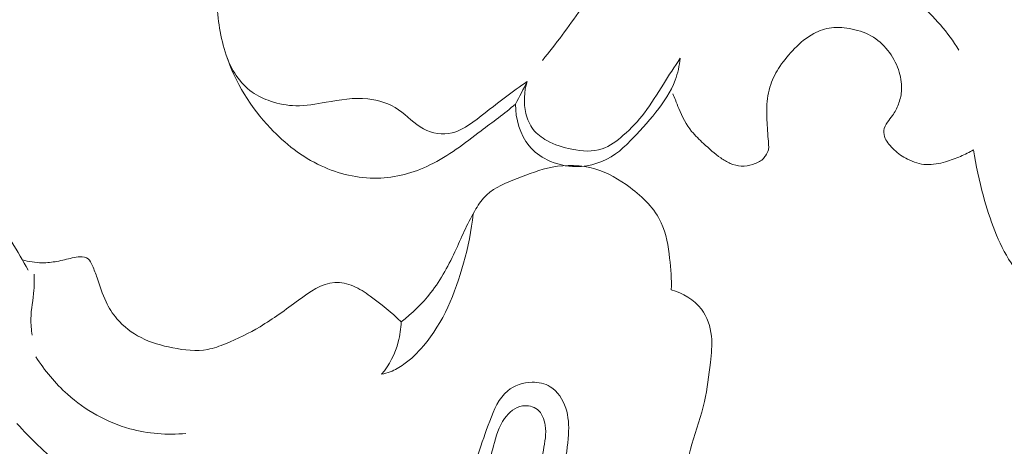
# Model space of a CAD drawing. Units: centimetres. Extents: x 345 to 512, y 282 to 518.
# Drawn here: x 415 to 418, y 436 to 437 of the extents above; entities that cross this region are included whole.
import ezdxf

# ---------------------------------------------------------------- set-up
doc = ezdxf.new("R2010")
doc.units = ezdxf.units.CM
doc.header["$MEASUREMENT"] = 0
doc.layers.add('layer 1', color=7, linetype='Continuous')

msp = doc.modelspace()

# ---------------------------------------------------------------- linework, layer by layer
at = {"layer": 'layer 1', "color": 250, "lineweight": 20}
for points, knots in [([(345.29271, 282.20673), (345.29271, 282.20673), (345.29271, 518.39242), (345.29271, 518.39242), (345.29271, 518.39242), (345.29271, 518.39242), (512.29272, 518.39242), (512.29272, 518.39242), (512.29272, 518.39242), (512.29272, 518.39242), (512.29272, 282.20673), (512.29272, 282.20673), (512.29272, 282.20673), (512.29272, 282.20673), (345.29271, 282.20673), (345.29271, 282.20673)], [0, 0, 0, 0, 0.2, 0.2, 0.2, 0.2, 0.4, 0.4, 0.4, 0.4, 0.6, 0.6, 0.6, 0.6, 1, 1, 1, 1]), ([(421.1921, 437.08541), (421.08831, 437.10168), (420.98481, 437.12084), (420.88206, 437.14341), (420.88206, 437.14341), (420.64893, 437.19461), (420.41971, 437.26366), (420.19419, 437.34237), (420.19419, 437.34237), (419.89855, 437.44558), (419.60919, 437.56541), (419.32369, 437.69396), (419.32369, 437.69396), (418.98674, 437.84567), (418.65504, 438.00954), (418.33382, 438.19191), (418.33382, 438.19191), (417.77309, 438.5102), (417.24412, 438.88466), (416.74001, 439.28881), (416.74001, 439.28881), (416.42124, 439.54424), (416.11251, 439.81147), (415.82222, 440.09744), (415.82222, 440.09744), (415.49266, 440.42219), (415.18689, 440.77095), (414.89436, 441.1307), (414.89436, 441.1307), (414.49854, 441.61766), (414.12692, 442.12463), (413.80113, 442.65927), (413.80113, 442.65927), (413.60049, 442.98869), (413.41722, 443.32857), (413.25549, 443.68036), (413.25549, 443.68036), (413.00087, 444.23425), (412.79965, 444.81743), (412.70645, 445.41777), (412.70645, 445.41777), (412.63178, 445.89901), (412.62645, 446.39133), (412.67886, 446.87645), (412.67886, 446.87645), (412.72143, 447.27162), (412.80229, 447.66198), (412.93388, 448.03569), (412.93388, 448.03569), (413.00275, 448.23138), (413.0856, 448.42262), (413.18844, 448.60242), (413.18844, 448.60242), (413.2332, 448.6806), (413.2817, 448.75671), (413.33477, 448.82936), (413.33477, 448.82936), (413.35778, 448.86089), (413.38152, 448.89171), (413.40727, 448.92097), (413.40727, 448.92097), (413.42372, 448.93973), (413.44089, 448.95779), (413.45911, 448.97464), (413.45911, 448.97464), (413.47032, 448.98507), (413.48185, 448.99498), (413.49255, 449.00616), (413.49255, 449.00616), (413.49825, 449.01211), (413.50376, 449.01843), (413.50742, 449.02567), (413.50742, 449.02567), (413.51317, 449.03694), (413.51447, 449.05045), (413.51282, 449.06341), (413.51282, 449.06341), (413.51037, 449.08253), (413.50157, 449.10029), (413.48948, 449.11495), (413.48948, 449.11495), (413.47104, 449.13748), (413.44513, 449.15305), (413.41736, 449.1628), (413.41736, 449.1628), (413.37501, 449.17769), (413.32837, 449.17887), (413.28562, 449.16863)], [0, 0, 0, 0, 0.0434783, 0.0434783, 0.0434783, 0.0434783, 0.0869565, 0.0869565, 0.0869565, 0.0869565, 0.1304348, 0.1304348, 0.1304348, 0.1304348, 0.173913, 0.173913, 0.173913, 0.173913, 0.2173913, 0.2173913, 0.2173913, 0.2173913, 0.2608696, 0.2608696, 0.2608696, 0.2608696, 0.3043478, 0.3043478, 0.3043478, 0.3043478, 0.3478261, 0.3478261, 0.3478261, 0.3478261, 0.3913043, 0.3913043, 0.3913043, 0.3913043, 0.4347826, 0.4347826, 0.4347826, 0.4347826, 0.4782609, 0.4782609, 0.4782609, 0.4782609, 0.5217391, 0.5217391, 0.5217391, 0.5217391, 0.5652174, 0.5652174, 0.5652174, 0.5652174, 0.6086957, 0.6086957, 0.6086957, 0.6086957, 0.6521739, 0.6521739, 0.6521739, 0.6521739, 0.6956522, 0.6956522, 0.6956522, 0.6956522, 0.7391304, 0.7391304, 0.7391304, 0.7391304, 0.7826087, 0.7826087, 0.7826087, 0.7826087, 0.826087, 0.826087, 0.826087, 0.826087, 0.8695652, 0.8695652, 0.8695652, 0.8695652, 0.9130435, 0.9130435, 0.9130435, 0.9130435, 1, 1, 1, 1]), ([(416.85821, 437.25657), (416.90385, 437.31255), (416.94735, 437.37026), (416.98835, 437.42978), (416.98835, 437.42978), (417.1026, 437.59525), (417.19844, 437.77444), (417.27356, 437.96087)], [0, 0, 0, 0, 0.3333333, 0.3333333, 0.3333333, 0.3333333, 1, 1, 1, 1]), ([(416.7673, 437.10799), (416.72927, 437.07675), (416.68976, 437.0474), (416.6505, 437.0176), (416.6505, 437.0176), (416.5952, 436.97547), (416.54025, 436.93231), (416.47762, 436.90208), (416.47762, 436.90208), (416.42242, 436.87533), (416.36125, 436.85874), (416.2996, 436.85743), (416.2996, 436.85743), (416.23439, 436.85597), (416.16878, 436.8717), (416.10945, 436.89929), (416.10945, 436.89929), (416.04445, 436.92965), (415.98705, 436.97433), (415.93767, 437.0267), (415.93767, 437.0267), (415.87083, 437.09755), (415.81866, 437.18247), (415.7881, 437.27462), (415.7881, 437.27462), (415.76853, 437.33389), (415.75777, 437.39611), (415.75684, 437.45808), (415.75684, 437.45808), (415.75588, 437.52056), (415.76484, 437.58285), (415.76835, 437.64534), (415.76835, 437.64534), (415.77063, 437.68502), (415.77073, 437.72494), (415.7709, 437.76478)], [0, 0, 0, 0, 0.1, 0.1, 0.1, 0.1, 0.2, 0.2, 0.2, 0.2, 0.3, 0.3, 0.3, 0.3, 0.4, 0.4, 0.4, 0.4, 0.5, 0.5, 0.5, 0.5, 0.6, 0.6, 0.6, 0.6, 0.7, 0.7, 0.7, 0.7, 0.8, 0.8, 0.8, 0.8, 1, 1, 1, 1]), ([(417.60946, 437.56694), (417.67742, 437.58975), (417.75106, 437.6015), (417.82281, 437.59474), (417.82281, 437.59474), (417.93566, 437.58388), (418.04369, 437.52694), (418.13075, 437.45159), (418.13075, 437.45159), (418.18482, 437.40497), (418.23075, 437.35123), (418.26787, 437.29148)], [0, 0, 0, 0, 0.25, 0.25, 0.25, 0.25, 0.5, 0.5, 0.5, 0.5, 1, 1, 1, 1]), ([(418.31796, 436.95343), (418.30373, 436.94528), (418.28899, 436.93789), (418.27389, 436.93137), (418.27389, 436.93137), (418.25739, 436.92417), (418.24048, 436.91807), (418.22316, 436.91307), (418.22316, 436.91307), (418.20192, 436.90694), (418.18009, 436.90242), (418.15833, 436.90349), (418.15833, 436.90349), (418.13622, 436.90466), (418.11434, 436.91156), (418.09446, 436.92164), (418.09446, 436.92164), (418.07786, 436.93006), (418.06263, 436.94057), (418.04926, 436.95321), (418.04926, 436.95321), (418.04271, 436.95944), (418.03662, 436.96607), (418.03105, 436.97316), (418.03105, 436.97316), (418.02633, 436.97912), (418.02198, 436.9854), (418.01889, 436.99237), (418.01889, 436.99237), (418.01519, 437.00066), (418.01312, 437.00997), (418.01422, 437.01882), (418.01422, 437.01882), (418.01533, 437.02887), (418.02065, 437.03833), (418.02655, 437.04696), (418.02655, 437.04696), (418.03204, 437.05484), (418.03804, 437.06198), (418.04344, 437.06966), (418.04344, 437.06966), (418.0517, 437.08137), (418.05841, 437.09427), (418.06356, 437.10792), (418.06356, 437.10792), (418.06879, 437.12178), (418.07243, 437.13625), (418.07376, 437.15111), (418.07376, 437.15111), (418.0757, 437.17295), (418.07263, 437.19524), (418.06628, 437.21642), (418.06628, 437.21642), (418.05908, 437.24029), (418.04779, 437.26263), (418.03315, 437.28288), (418.03315, 437.28288), (418.01824, 437.30344), (418.00006, 437.32183), (417.97887, 437.33513), (417.97887, 437.33513), (417.95699, 437.34876), (417.93201, 437.35696), (417.90654, 437.36235), (417.90654, 437.36235), (417.8833, 437.3673), (417.85967, 437.36993), (417.83655, 437.36707), (417.83655, 437.36707), (417.816, 437.36443), (417.79582, 437.35737), (417.77742, 437.34749), (417.77742, 437.34749), (417.75282, 437.33438), (417.73138, 437.31621), (417.7118, 437.29635), (417.7118, 437.29635), (417.69359, 437.27779), (417.67692, 437.25792), (417.66259, 437.23624), (417.66259, 437.23624), (417.64972, 437.217), (417.63873, 437.19634), (417.63127, 437.1745), (417.63127, 437.1745), (417.6229, 437.15003), (417.61894, 437.12395), (417.61791, 437.098), (417.61791, 437.098), (417.61708, 437.07473), (417.61859, 437.0515), (417.62003, 437.02835), (417.62003, 437.02835), (417.62083, 437.01545), (417.62163, 437.00256), (417.62272, 436.98978), (417.62272, 436.98978), (417.62332, 436.98264), (417.62399, 436.97557), (417.62423, 436.96839), (417.62423, 436.96839), (417.62455, 436.96326), (417.62451, 436.95809), (417.62344, 436.95321), (417.62344, 436.95321), (417.62184, 436.94617), (417.61788, 436.93973), (417.61366, 436.93359), (417.61366, 436.93359), (417.61079, 436.92941), (417.60779, 436.92538), (417.60435, 436.92203), (417.60435, 436.92203), (417.59538, 436.91313), (417.58309, 436.9081), (417.57067, 436.90415), (417.57067, 436.90415), (417.55774, 436.90016), (417.5447, 436.89738), (417.53163, 436.89801), (417.53163, 436.89801), (417.5189, 436.89855), (417.50613, 436.90221), (417.49432, 436.90735), (417.49432, 436.90735), (417.48293, 436.91233), (417.47235, 436.9188), (417.46224, 436.9258), (417.46224, 436.9258), (417.44143, 436.94035), (417.42245, 436.95752), (417.40369, 436.97489), (417.40369, 436.97489), (417.38971, 436.98793), (417.37568, 437.00118), (417.3636, 437.01599), (417.3636, 437.01599), (417.34512, 437.03887), (417.33112, 437.06574), (417.32015, 437.09323), (417.32015, 437.09323), (417.31628, 437.1031), (417.3127, 437.11294), (417.30868, 437.12268), (417.30868, 437.12268), (417.30586, 437.12948), (417.30289, 437.13616), (417.29978, 437.14285)], [0, 0, 0, 0, 0.0263158, 0.0263158, 0.0263158, 0.0263158, 0.0526316, 0.0526316, 0.0526316, 0.0526316, 0.0789474, 0.0789474, 0.0789474, 0.0789474, 0.1052632, 0.1052632, 0.1052632, 0.1052632, 0.1315789, 0.1315789, 0.1315789, 0.1315789, 0.1578947, 0.1578947, 0.1578947, 0.1578947, 0.1842105, 0.1842105, 0.1842105, 0.1842105, 0.2105263, 0.2105263, 0.2105263, 0.2105263, 0.2368421, 0.2368421, 0.2368421, 0.2368421, 0.2631579, 0.2631579, 0.2631579, 0.2631579, 0.2894737, 0.2894737, 0.2894737, 0.2894737, 0.3157895, 0.3157895, 0.3157895, 0.3157895, 0.3421053, 0.3421053, 0.3421053, 0.3421053, 0.3684211, 0.3684211, 0.3684211, 0.3684211, 0.3947368, 0.3947368, 0.3947368, 0.3947368, 0.4210526, 0.4210526, 0.4210526, 0.4210526, 0.4473684, 0.4473684, 0.4473684, 0.4473684, 0.4736842, 0.4736842, 0.4736842, 0.4736842, 0.5, 0.5, 0.5, 0.5, 0.5263158, 0.5263158, 0.5263158, 0.5263158, 0.5526316, 0.5526316, 0.5526316, 0.5526316, 0.5789474, 0.5789474, 0.5789474, 0.5789474, 0.6052632, 0.6052632, 0.6052632, 0.6052632, 0.6315789, 0.6315789, 0.6315789, 0.6315789, 0.6578947, 0.6578947, 0.6578947, 0.6578947, 0.6842105, 0.6842105, 0.6842105, 0.6842105, 0.7105263, 0.7105263, 0.7105263, 0.7105263, 0.7368421, 0.7368421, 0.7368421, 0.7368421, 0.7631579, 0.7631579, 0.7631579, 0.7631579, 0.7894737, 0.7894737, 0.7894737, 0.7894737, 0.8157895, 0.8157895, 0.8157895, 0.8157895, 0.8421053, 0.8421053, 0.8421053, 0.8421053, 0.8684211, 0.8684211, 0.8684211, 0.8684211, 0.8947368, 0.8947368, 0.8947368, 0.8947368, 0.9210526, 0.9210526, 0.9210526, 0.9210526, 0.9473684, 0.9473684, 0.9473684, 0.9473684, 1, 1, 1, 1]), ([(416.80716, 437.18512), (416.78239, 437.16791), (416.75753, 437.1505), (416.73348, 437.13246), (416.73348, 437.13246), (416.69641, 437.10455), (416.66114, 437.07502), (416.62289, 437.04741), (416.62289, 437.04741), (416.60115, 437.03175), (416.57846, 437.01672), (416.55275, 437.01058), (416.55275, 437.01058), (416.52134, 437.00309), (416.48534, 437.00907), (416.45621, 437.02439), (416.45621, 437.02439), (416.42451, 437.04117), (416.40103, 437.06925), (416.37155, 437.08928), (416.37155, 437.08928), (416.34106, 437.11001), (416.30418, 437.12208), (416.26739, 437.12607), (416.26739, 437.12607), (416.22012, 437.13119), (416.17299, 437.12298), (416.12604, 437.11453), (416.12604, 437.11453), (416.09196, 437.10831), (416.05795, 437.10201), (416.02368, 437.10276), (416.02368, 437.10276), (415.99486, 437.1033), (415.96586, 437.10896), (415.9382, 437.11828), (415.9382, 437.11828), (415.91607, 437.12576), (415.89462, 437.13568), (415.87558, 437.14924), (415.87558, 437.14924), (415.83407, 437.17897), (415.80388, 437.2262), (415.7881, 437.27462)], [0, 0, 0, 0, 0.0833333, 0.0833333, 0.0833333, 0.0833333, 0.1666667, 0.1666667, 0.1666667, 0.1666667, 0.25, 0.25, 0.25, 0.25, 0.3333333, 0.3333333, 0.3333333, 0.3333333, 0.4166667, 0.4166667, 0.4166667, 0.4166667, 0.5, 0.5, 0.5, 0.5, 0.5833333, 0.5833333, 0.5833333, 0.5833333, 0.6666667, 0.6666667, 0.6666667, 0.6666667, 0.75, 0.75, 0.75, 0.75, 0.8333333, 0.8333333, 0.8333333, 0.8333333, 1, 1, 1, 1]), ([(417.32501, 437.26398), (417.32217, 437.23845), (417.31663, 437.21298), (417.30766, 437.18905), (417.30766, 437.18905), (417.29284, 437.14954), (417.26853, 437.114), (417.24233, 437.08067), (417.24233, 437.08067), (417.21503, 437.04585), (417.18549, 437.01333), (417.15442, 436.98228), (417.15442, 436.98228), (417.13923, 436.96697), (417.12364, 436.95212), (417.10611, 436.93969), (417.10611, 436.93969), (417.06805, 436.91264), (417.02055, 436.89686), (416.97337, 436.89652), (416.97337, 436.89652), (416.93925, 436.89633), (416.90524, 436.90428), (416.87469, 436.91942), (416.87469, 436.91942), (416.85145, 436.93096), (416.83023, 436.94674), (416.81371, 436.96657), (416.81371, 436.96657), (416.78171, 437.00487), (416.76718, 437.05844), (416.7673, 437.10799)], [0, 0, 0, 0, 0.1111111, 0.1111111, 0.1111111, 0.1111111, 0.2222222, 0.2222222, 0.2222222, 0.2222222, 0.3333333, 0.3333333, 0.3333333, 0.3333333, 0.4444444, 0.4444444, 0.4444444, 0.4444444, 0.5555556, 0.5555556, 0.5555556, 0.5555556, 0.6666667, 0.6666667, 0.6666667, 0.6666667, 0.7777778, 0.7777778, 0.7777778, 0.7777778, 1, 1, 1, 1]), ([(417.32501, 437.26398), (417.306, 437.23471), (417.28652, 437.20582), (417.26784, 437.17632), (417.26784, 437.17632), (417.24692, 437.14343), (417.22701, 437.10969), (417.20355, 437.07884), (417.20355, 437.07884), (417.18253, 437.05128), (417.15878, 437.02599), (417.1322, 437.0026), (417.1322, 437.0026), (417.11047, 436.9834), (417.08685, 436.96546), (417.0603, 436.95662), (417.0603, 436.95662), (417.02845, 436.94612), (416.99247, 436.94855), (416.95837, 436.95523), (416.95837, 436.95523), (416.92832, 436.96104), (416.89986, 436.97021), (416.87346, 436.98497), (416.87346, 436.98497), (416.85597, 436.99472), (416.83946, 437.00703), (416.82723, 437.02263), (416.82723, 437.02263), (416.81514, 437.03808), (416.80719, 437.05684), (416.80257, 437.07633), (416.80257, 437.07633), (416.79386, 437.11223), (416.79597, 437.15058), (416.80716, 437.18512)], [0, 0, 0, 0, 0.1, 0.1, 0.1, 0.1, 0.2, 0.2, 0.2, 0.2, 0.3, 0.3, 0.3, 0.3, 0.4, 0.4, 0.4, 0.4, 0.5, 0.5, 0.5, 0.5, 0.6, 0.6, 0.6, 0.6, 0.7, 0.7, 0.7, 0.7, 0.8, 0.8, 0.8, 0.8, 1, 1, 1, 1]), ([(419.17472, 436.5804), (419.16106, 436.56193), (419.14713, 436.54362), (419.13294, 436.52562), (419.13294, 436.52562), (419.11655, 436.5048), (419.09976, 436.48444), (419.08256, 436.46411), (419.08256, 436.46411), (419.05508, 436.43165), (419.02663, 436.39954), (418.99134, 436.3754), (418.99134, 436.3754), (418.92494, 436.32992), (418.83445, 436.31292), (418.7558, 436.33063), (418.7558, 436.33063), (418.69444, 436.34447), (418.64034, 436.37933), (418.59033, 436.41863), (418.59033, 436.41863), (418.53416, 436.46265), (418.48309, 436.51224), (418.44485, 436.57036), (418.44485, 436.57036), (418.40025, 436.63805), (418.37296, 436.71718), (418.35136, 436.79646), (418.35136, 436.79646), (418.33713, 436.84845), (418.32532, 436.90054), (418.31796, 436.95343)], [0, 0, 0, 0, 0.1111111, 0.1111111, 0.1111111, 0.1111111, 0.2222222, 0.2222222, 0.2222222, 0.2222222, 0.3333333, 0.3333333, 0.3333333, 0.3333333, 0.4444444, 0.4444444, 0.4444444, 0.4444444, 0.5555556, 0.5555556, 0.5555556, 0.5555556, 0.6666667, 0.6666667, 0.6666667, 0.6666667, 0.7777778, 0.7777778, 0.7777778, 0.7777778, 1, 1, 1, 1]), ([(412.50688, 434.60645), (412.53717, 434.59268), (412.56756, 434.57901), (412.5991, 434.56842), (412.5991, 434.56842), (412.65055, 434.55132), (412.70472, 434.54268), (412.75489, 434.52111), (412.75489, 434.52111), (412.80148, 434.50098), (412.84471, 434.46971), (412.87548, 434.42913), (412.87548, 434.42913), (412.9336, 434.35242), (412.94731, 434.2427), (412.92621, 434.14611), (412.92621, 434.14611), (412.91113, 434.07684), (412.87817, 434.01444), (412.83306, 433.96263), (412.83306, 433.96263), (412.75181, 433.86948), (412.63099, 433.81094), (412.50781, 433.78774), (412.50781, 433.78774), (412.3698, 433.76177), (412.22876, 433.77996), (412.09588, 433.82082), (412.09588, 433.82082), (411.96687, 433.86042), (411.8455, 433.92141), (411.73806, 434.00338), (411.73806, 434.00338), (411.60976, 434.10117), (411.50132, 434.22897), (411.43337, 434.37494), (411.43337, 434.37494), (411.37955, 434.49048), (411.35112, 434.61744), (411.34259, 434.74508), (411.34259, 434.74508), (411.33323, 434.88325), (411.34708, 435.02225), (411.37895, 435.15617), (411.37895, 435.15617), (411.41553, 435.30922), (411.4757, 435.45581), (411.54898, 435.59609), (411.54898, 435.59609), (411.61659, 435.72546), (411.69542, 435.84966), (411.79397, 435.95534), (411.79397, 435.95534), (411.86058, 436.02682), (411.93617, 436.08986), (412.00082, 436.16387), (412.00082, 436.16387), (412.03758, 436.206), (412.07079, 436.25159), (412.09655, 436.301), (412.09655, 436.301), (412.12325, 436.3523), (412.14211, 436.40751), (412.17079, 436.45797), (412.17079, 436.45797), (412.19947, 436.50823), (412.23788, 436.55365), (412.28333, 436.58915), (412.28333, 436.58915), (412.31887, 436.6168), (412.35851, 436.63849), (412.40028, 436.65594), (412.40028, 436.65594), (412.42786, 436.66742), (412.45632, 436.67718), (412.48116, 436.6926), (412.48116, 436.6926), (412.51296, 436.71221), (412.53891, 436.74101), (412.56888, 436.76455), (412.56888, 436.76455), (412.59865, 436.78789), (412.63233, 436.80587), (412.66792, 436.81772), (412.66792, 436.81772), (412.71617, 436.83378), (412.76795, 436.83838), (412.81872, 436.83649), (412.81872, 436.83649), (412.8651, 436.83477), (412.9107, 436.82767), (412.95636, 436.81856), (412.95636, 436.81856), (412.99565, 436.81075), (413.03501, 436.80144), (413.07451, 436.80163), (413.07451, 436.80163), (413.12542, 436.80194), (413.17668, 436.81785), (413.22719, 436.81817), (413.22719, 436.81817), (413.3066, 436.81864), (413.38392, 436.78034), (413.45705, 436.7428), (413.45705, 436.7428), (413.49406, 436.72373), (413.52997, 436.70497), (413.56868, 436.69257), (413.56868, 436.69257), (413.62053, 436.67587), (413.67746, 436.67058), (413.73216, 436.67694), (413.73216, 436.67694), (413.8047, 436.68532), (413.87365, 436.71395), (413.93779, 436.74857), (413.93779, 436.74857), (413.97793, 436.77015), (414.01621, 436.79406), (414.05586, 436.81625), (414.05586, 436.81625), (414.07977, 436.82958), (414.10426, 436.8423), (414.13039, 436.8504), (414.13039, 436.8504), (414.15863, 436.85926), (414.18889, 436.86269), (414.21854, 436.85943), (414.21854, 436.85943), (414.23831, 436.85733), (414.25774, 436.85223), (414.27712, 436.85103), (414.27712, 436.85103), (414.32538, 436.84818), (414.37292, 436.86945), (414.42038, 436.88612), (414.42038, 436.88612), (414.47307, 436.9046), (414.52578, 436.91739), (414.58015, 436.92145), (414.58015, 436.92145), (414.65654, 436.92717), (414.73638, 436.91573), (414.807, 436.88453), (414.807, 436.88453), (414.87226, 436.85582), (414.92977, 436.81022), (414.97695, 436.75689), (414.97695, 436.75689), (415.00899, 436.72069), (415.03618, 436.68106), (415.06195, 436.64046), (415.06195, 436.64046), (415.08158, 436.60955), (415.10039, 436.57806), (415.1175, 436.54579)], [0, 0, 0, 0, 0.025, 0.025, 0.025, 0.025, 0.05, 0.05, 0.05, 0.05, 0.075, 0.075, 0.075, 0.075, 0.1, 0.1, 0.1, 0.1, 0.125, 0.125, 0.125, 0.125, 0.15, 0.15, 0.15, 0.15, 0.175, 0.175, 0.175, 0.175, 0.2, 0.2, 0.2, 0.2, 0.225, 0.225, 0.225, 0.225, 0.25, 0.25, 0.25, 0.25, 0.275, 0.275, 0.275, 0.275, 0.3, 0.3, 0.3, 0.3, 0.325, 0.325, 0.325, 0.325, 0.35, 0.35, 0.35, 0.35, 0.375, 0.375, 0.375, 0.375, 0.4, 0.4, 0.4, 0.4, 0.425, 0.425, 0.425, 0.425, 0.45, 0.45, 0.45, 0.45, 0.475, 0.475, 0.475, 0.475, 0.5, 0.5, 0.5, 0.5, 0.525, 0.525, 0.525, 0.525, 0.55, 0.55, 0.55, 0.55, 0.575, 0.575, 0.575, 0.575, 0.6, 0.6, 0.6, 0.6, 0.625, 0.625, 0.625, 0.625, 0.65, 0.65, 0.65, 0.65, 0.675, 0.675, 0.675, 0.675, 0.7, 0.7, 0.7, 0.7, 0.725, 0.725, 0.725, 0.725, 0.75, 0.75, 0.75, 0.75, 0.775, 0.775, 0.775, 0.775, 0.8, 0.8, 0.8, 0.8, 0.825, 0.825, 0.825, 0.825, 0.85, 0.85, 0.85, 0.85, 0.875, 0.875, 0.875, 0.875, 0.9, 0.9, 0.9, 0.9, 0.925, 0.925, 0.925, 0.925, 0.95, 0.95, 0.95, 0.95, 1, 1, 1, 1]), ([(417.29462, 436.47899), (417.29577, 436.51468), (417.29312, 436.55013), (417.28907, 436.58599), (417.28907, 436.58599), (417.28442, 436.62747), (417.27776, 436.66948), (417.26063, 436.70645), (417.26063, 436.70645), (417.23847, 436.754), (417.19867, 436.79312), (417.15547, 436.82569), (417.15547, 436.82569), (417.11879, 436.85346), (417.07944, 436.87647), (417.03623, 436.88904), (417.03623, 436.88904), (416.98974, 436.90256), (416.93855, 436.90385), (416.891, 436.89469), (416.891, 436.89469), (416.85018, 436.88692), (416.81193, 436.87141), (416.77249, 436.85592), (416.77249, 436.85592), (416.73556, 436.84149), (416.69764, 436.82717), (416.66973, 436.8008), (416.66973, 436.8008), (416.65531, 436.78722), (416.64365, 436.7704), (416.63308, 436.75316), (416.63308, 436.75316), (416.60661, 436.70967), (416.58759, 436.66326), (416.56648, 436.61748), (416.56648, 436.61748), (416.54247, 436.56564), (416.51568, 436.51455), (416.48068, 436.46959), (416.48068, 436.46959), (416.4518, 436.43233), (416.41718, 436.39926), (416.38003, 436.37043)], [0, 0, 0, 0, 0.0833333, 0.0833333, 0.0833333, 0.0833333, 0.1666667, 0.1666667, 0.1666667, 0.1666667, 0.25, 0.25, 0.25, 0.25, 0.3333333, 0.3333333, 0.3333333, 0.3333333, 0.4166667, 0.4166667, 0.4166667, 0.4166667, 0.5, 0.5, 0.5, 0.5, 0.5833333, 0.5833333, 0.5833333, 0.5833333, 0.6666667, 0.6666667, 0.6666667, 0.6666667, 0.75, 0.75, 0.75, 0.75, 0.8333333, 0.8333333, 0.8333333, 0.8333333, 1, 1, 1, 1]), ([(416.62363, 436.73691), (416.61795, 436.68019), (416.60669, 436.62446), (416.59153, 436.56908), (416.59153, 436.56908), (416.56376, 436.4681), (416.52272, 436.36833), (416.45558, 436.28915), (416.45558, 436.28915), (416.43592, 436.26586), (416.41399, 436.24449), (416.38911, 436.22678), (416.38911, 436.22678), (416.37485, 436.2166), (416.35951, 436.20763), (416.34321, 436.20138), (416.34321, 436.20138), (416.33375, 436.19773), (416.32401, 436.19498), (416.31418, 436.19293)], [0, 0, 0, 0, 0.1666667, 0.1666667, 0.1666667, 0.1666667, 0.3333333, 0.3333333, 0.3333333, 0.3333333, 0.5, 0.5, 0.5, 0.5, 0.6666667, 0.6666667, 0.6666667, 0.6666667, 1, 1, 1, 1]), ([(416.38003, 436.37043), (416.34803, 436.40273), (416.31196, 436.43089), (416.27497, 436.45767), (416.27497, 436.45767), (416.25717, 436.47065), (416.23906, 436.48333), (416.21859, 436.49205), (416.21859, 436.49205), (416.19862, 436.50056), (416.1764, 436.5054), (416.15528, 436.50423), (416.15528, 436.50423), (416.11053, 436.50172), (416.07057, 436.47223), (416.03253, 436.44412), (416.03253, 436.44412), (415.98852, 436.4117), (415.94714, 436.38103), (415.90243, 436.35432), (415.90243, 436.35432), (415.86558, 436.33229), (415.82648, 436.31289), (415.78602, 436.29642), (415.78602, 436.29642), (415.76619, 436.28832), (415.74597, 436.28093), (415.72531, 436.27715), (415.72531, 436.27715), (415.6868, 436.26995), (415.64637, 436.27487), (415.60708, 436.28268), (415.60708, 436.28268), (415.56959, 436.29006), (415.53314, 436.30003), (415.49961, 436.31725), (415.49961, 436.31725), (415.46894, 436.33293), (415.44078, 436.35476), (415.41818, 436.38112), (415.41818, 436.38112), (415.40335, 436.39845), (415.39085, 436.41794), (415.38107, 436.4386), (415.38107, 436.4386), (415.36857, 436.46469), (415.36041, 436.49282), (415.35092, 436.51977), (415.35092, 436.51977), (415.34623, 436.53345), (415.34114, 436.54673), (415.33525, 436.56072), (415.33525, 436.56072), (415.33159, 436.56948), (415.32753, 436.57844), (415.32051, 436.58385), (415.32051, 436.58385), (415.3133, 436.58946), (415.30292, 436.59123), (415.29312, 436.59108), (415.29312, 436.59108), (415.28391, 436.59092), (415.27518, 436.58905), (415.26645, 436.58709), (415.26645, 436.58709), (415.24949, 436.58315), (415.23242, 436.57871), (415.21517, 436.57558), (415.21517, 436.57558), (415.19852, 436.57254), (415.18169, 436.5708), (415.16479, 436.57086), (415.16479, 436.57086), (415.14229, 436.57101), (415.11974, 436.57456), (415.09813, 436.58069)], [0, 0, 0, 0, 0.05, 0.05, 0.05, 0.05, 0.1, 0.1, 0.1, 0.1, 0.15, 0.15, 0.15, 0.15, 0.2, 0.2, 0.2, 0.2, 0.25, 0.25, 0.25, 0.25, 0.3, 0.3, 0.3, 0.3, 0.35, 0.35, 0.35, 0.35, 0.4, 0.4, 0.4, 0.4, 0.45, 0.45, 0.45, 0.45, 0.5, 0.5, 0.5, 0.5, 0.55, 0.55, 0.55, 0.55, 0.6, 0.6, 0.6, 0.6, 0.65, 0.65, 0.65, 0.65, 0.7, 0.7, 0.7, 0.7, 0.75, 0.75, 0.75, 0.75, 0.8, 0.8, 0.8, 0.8, 0.85, 0.85, 0.85, 0.85, 0.9, 0.9, 0.9, 0.9, 1, 1, 1, 1]), ([(415.13779, 436.53237), (415.13821, 436.51426), (415.13843, 436.49616), (415.13715, 436.47808), (415.13715, 436.47808), (415.13475, 436.44581), (415.12735, 436.41372), (415.12675, 436.38143), (415.12675, 436.38143), (415.12646, 436.36263), (415.12837, 436.3438), (415.13099, 436.32525)], [0, 0, 0, 0, 0.25, 0.25, 0.25, 0.25, 0.5, 0.5, 0.5, 0.5, 1, 1, 1, 1]), ([(417.31576, 435.69968), (417.31885, 435.73783), (417.32364, 435.77576), (417.33042, 435.81336), (417.33042, 435.81336), (417.33897, 435.86164), (417.35071, 435.90936), (417.36464, 435.95645), (417.36464, 435.95645), (417.37899, 436.00473), (417.39573, 436.05238), (417.40689, 436.10121), (417.40689, 436.10121), (417.41666, 436.14447), (417.42214, 436.18869), (417.42713, 436.23292), (417.42713, 436.23292), (417.43049, 436.26267), (417.43365, 436.29232), (417.43051, 436.32217), (417.43051, 436.32217), (417.42721, 436.35473), (417.41642, 436.3874), (417.39672, 436.41341), (417.39672, 436.41341), (417.37212, 436.44589), (417.33345, 436.46789), (417.29462, 436.47899)], [0, 0, 0, 0, 0.125, 0.125, 0.125, 0.125, 0.25, 0.25, 0.25, 0.25, 0.375, 0.375, 0.375, 0.375, 0.5, 0.5, 0.5, 0.5, 0.625, 0.625, 0.625, 0.625, 0.75, 0.75, 0.75, 0.75, 1, 1, 1, 1]), ([(416.38003, 436.37043), (416.37948, 436.34764), (416.37653, 436.32478), (416.37058, 436.30267), (416.37058, 436.30267), (416.35996, 436.26263), (416.33998, 436.22494), (416.31418, 436.19293)], [0, 0, 0, 0, 0.3333333, 0.3333333, 0.3333333, 0.3333333, 1, 1, 1, 1]), ([(415.14406, 436.25224), (415.17334, 436.20538), (415.20917, 436.16233), (415.25071, 436.12528), (415.25071, 436.12528), (415.31118, 436.07134), (415.38375, 436.03001), (415.46172, 436.0085), (415.46172, 436.0085), (415.52327, 435.99144), (415.5882, 435.98684), (415.6515, 435.99246)], [0, 0, 0, 0, 0.25, 0.25, 0.25, 0.25, 0.5, 0.5, 0.5, 0.5, 1, 1, 1, 1]), ([(416.89743, 435.72015), (416.90793, 435.77139), (416.91962, 435.82282), (416.93012, 435.87446), (416.93012, 435.87446), (416.93781, 435.91245), (416.9447, 435.95055), (416.9468, 435.98922), (416.9468, 435.98922), (416.94837, 436.0193), (416.94694, 436.04962), (416.93728, 436.07878), (416.93728, 436.07878), (416.92773, 436.10763), (416.90996, 436.13531), (416.88479, 436.1508), (416.88479, 436.1508), (416.86686, 436.16188), (416.84513, 436.16671), (416.82343, 436.16635), (416.82343, 436.16635), (416.79331, 436.16581), (416.76325, 436.15518), (416.74096, 436.13692), (416.74096, 436.13692), (416.71067, 436.11199), (416.69456, 436.07283), (416.68007, 436.03425), (416.68007, 436.03425), (416.65149, 435.95848), (416.62866, 435.88543), (416.60909, 435.81032), (416.60909, 435.81032), (416.59219, 435.74558), (416.57766, 435.67939), (416.56014, 435.61356), (416.56014, 435.61356), (416.55101, 435.57919), (416.54098, 435.54485), (416.54163, 435.50933), (416.54163, 435.50933), (416.54192, 435.48932), (416.5456, 435.46897), (416.55473, 435.45142), (416.55473, 435.45142), (416.57007, 435.42158), (416.60104, 435.3998), (416.63368, 435.38929), (416.63368, 435.38929), (416.65677, 435.38193), (416.68074, 435.38006), (416.7045, 435.3836), (416.7045, 435.3836), (416.74811, 435.39002), (416.79069, 435.41457), (416.81802, 435.44885), (416.81802, 435.44885), (416.84739, 435.4855), (416.85914, 435.53332), (416.86926, 435.58007), (416.86926, 435.58007), (416.87939, 435.62742), (416.88791, 435.67379), (416.89743, 435.72015)], [0, 0, 0, 0, 0.0588235, 0.0588235, 0.0588235, 0.0588235, 0.1176471, 0.1176471, 0.1176471, 0.1176471, 0.1764706, 0.1764706, 0.1764706, 0.1764706, 0.2352941, 0.2352941, 0.2352941, 0.2352941, 0.2941176, 0.2941176, 0.2941176, 0.2941176, 0.3529412, 0.3529412, 0.3529412, 0.3529412, 0.4117647, 0.4117647, 0.4117647, 0.4117647, 0.4705882, 0.4705882, 0.4705882, 0.4705882, 0.5294118, 0.5294118, 0.5294118, 0.5294118, 0.5882353, 0.5882353, 0.5882353, 0.5882353, 0.6470588, 0.6470588, 0.6470588, 0.6470588, 0.7058824, 0.7058824, 0.7058824, 0.7058824, 0.7647059, 0.7647059, 0.7647059, 0.7647059, 0.8235294, 0.8235294, 0.8235294, 0.8235294, 0.8823529, 0.8823529, 0.8823529, 0.8823529, 1, 1, 1, 1]), ([(416.80842, 435.71383), (416.8177, 435.75729), (416.83156, 435.79988), (416.84223, 435.84322), (416.84223, 435.84322), (416.8498, 435.87381), (416.85578, 435.90472), (416.86166, 435.93583), (416.86166, 435.93583), (416.86699, 435.96355), (416.87222, 435.99137), (416.86787, 436.02024), (416.86787, 436.02024), (416.86479, 436.04069), (416.85681, 436.06152), (416.8412, 436.07386), (416.8412, 436.07386), (416.82776, 436.08447), (416.80852, 436.08857), (416.79118, 436.08594), (416.79118, 436.08594), (416.76632, 436.08212), (416.74524, 436.06425), (416.73042, 436.04367), (416.73042, 436.04367), (416.71038, 436.01578), (416.70167, 435.98281), (416.69287, 435.95024), (416.69287, 435.95024), (416.67823, 435.89626), (416.66311, 435.84319), (416.64898, 435.7895), (416.64898, 435.7895), (416.63463, 435.73472), (416.62126, 435.67912), (416.60942, 435.6244), (416.60942, 435.6244), (416.60263, 435.5932), (416.59625, 435.56229), (416.58785, 435.53012), (416.58785, 435.53012), (416.5818, 435.50701), (416.57473, 435.48342), (416.58049, 435.46112), (416.58049, 435.46112), (416.5836, 435.44907), (416.59032, 435.43757), (416.5999, 435.42932), (416.5999, 435.42932), (416.61095, 435.41985), (416.62577, 435.41482), (416.64017, 435.4145), (416.64017, 435.4145), (416.65557, 435.41406), (416.67054, 435.41893), (416.68425, 435.42591), (416.68425, 435.42591), (416.70543, 435.43689), (416.72348, 435.45301), (416.73767, 435.47179), (416.73767, 435.47179), (416.7587, 435.49957), (416.77132, 435.53288), (416.78024, 435.56675), (416.78024, 435.56675), (416.793, 435.61545), (416.79787, 435.66518), (416.80842, 435.71383)], [0, 0, 0, 0, 0.0555556, 0.0555556, 0.0555556, 0.0555556, 0.1111111, 0.1111111, 0.1111111, 0.1111111, 0.1666667, 0.1666667, 0.1666667, 0.1666667, 0.2222222, 0.2222222, 0.2222222, 0.2222222, 0.2777778, 0.2777778, 0.2777778, 0.2777778, 0.3333333, 0.3333333, 0.3333333, 0.3333333, 0.3888889, 0.3888889, 0.3888889, 0.3888889, 0.4444444, 0.4444444, 0.4444444, 0.4444444, 0.5, 0.5, 0.5, 0.5, 0.5555556, 0.5555556, 0.5555556, 0.5555556, 0.6111111, 0.6111111, 0.6111111, 0.6111111, 0.6666667, 0.6666667, 0.6666667, 0.6666667, 0.7222222, 0.7222222, 0.7222222, 0.7222222, 0.7777778, 0.7777778, 0.7777778, 0.7777778, 0.8333333, 0.8333333, 0.8333333, 0.8333333, 0.8888889, 0.8888889, 0.8888889, 0.8888889, 1, 1, 1, 1]), ([(413.14899, 436.06259), (412.98939, 436.03816), (412.83275, 435.98477), (412.69051, 435.90577), (412.69051, 435.90577), (412.58146, 435.84525), (412.48088, 435.76969), (412.39703, 435.67698), (412.39703, 435.67698), (412.32703, 435.59955), (412.26864, 435.51015), (412.22876, 435.41505), (412.22876, 435.41505), (412.19013, 435.32284), (412.16892, 435.22536), (412.1598, 435.12108), (412.1598, 435.12108), (412.15557, 435.07344), (412.15391, 435.02446), (412.17118, 434.98379), (412.17118, 434.98379), (412.19202, 434.93456), (412.24076, 434.89761), (412.28898, 434.86626), (412.28898, 434.86626), (412.32314, 434.84402), (412.35694, 434.8247), (412.39201, 434.80925), (412.39201, 434.80925), (412.41575, 434.79879), (412.43992, 434.79011), (412.46763, 434.78468), (412.46763, 434.78468), (412.49835, 434.77871), (412.53342, 434.77676), (412.5551, 434.79483), (412.5551, 434.79483), (412.56655, 434.80445), (412.57429, 434.81954), (412.57902, 434.83486), (412.57902, 434.83486), (412.58904, 434.86811), (412.58457, 434.90209), (412.58329, 434.93601), (412.58329, 434.93601), (412.58138, 434.98685), (412.58686, 435.03767), (412.59942, 435.08658), (412.59942, 435.08658), (412.61869, 435.16179), (412.65468, 435.23244), (412.69859, 435.29707), (412.69859, 435.29707), (412.79316, 435.43632), (412.9241, 435.54781), (413.06885, 435.63388), (413.06885, 435.63388), (413.24125, 435.73642), (413.4331, 435.80296), (413.6297, 435.83372), (413.6297, 435.83372), (413.91753, 435.87868), (414.21538, 435.84706), (414.49868, 435.77417), (414.49868, 435.77417), (414.70728, 435.72054), (414.90793, 435.64453), (415.10072, 435.55183), (415.10072, 435.55183), (415.44718, 435.38535), (415.76841, 435.16505), (416.0644, 434.91685), (416.0644, 434.91685), (416.31153, 434.7097), (416.54105, 434.48302), (416.74786, 434.23679)], [0, 0, 0, 0, 0.05, 0.05, 0.05, 0.05, 0.1, 0.1, 0.1, 0.1, 0.15, 0.15, 0.15, 0.15, 0.2, 0.2, 0.2, 0.2, 0.25, 0.25, 0.25, 0.25, 0.3, 0.3, 0.3, 0.3, 0.35, 0.35, 0.35, 0.35, 0.4, 0.4, 0.4, 0.4, 0.45, 0.45, 0.45, 0.45, 0.5, 0.5, 0.5, 0.5, 0.55, 0.55, 0.55, 0.55, 0.6, 0.6, 0.6, 0.6, 0.65, 0.65, 0.65, 0.65, 0.7, 0.7, 0.7, 0.7, 0.75, 0.75, 0.75, 0.75, 0.8, 0.8, 0.8, 0.8, 0.85, 0.85, 0.85, 0.85, 0.9, 0.9, 0.9, 0.9, 1, 1, 1, 1]), ([(415.07966, 436.02651), (415.10227, 436.00106), (415.12589, 435.97659), (415.15033, 435.95291), (415.15033, 435.95291), (415.20206, 435.9031), (415.25786, 435.85724), (415.31745, 435.81731), (415.31745, 435.81731), (415.36575, 435.78486), (415.41672, 435.75627), (415.46882, 435.73026), (415.46882, 435.73026), (415.52807, 435.70064), (415.58887, 435.67439), (415.65144, 435.65282), (415.65144, 435.65282), (415.75401, 435.61753), (415.86137, 435.59497), (415.96922, 435.5846)], [0, 0, 0, 0, 0.1666667, 0.1666667, 0.1666667, 0.1666667, 0.3333333, 0.3333333, 0.3333333, 0.3333333, 0.5, 0.5, 0.5, 0.5, 0.6666667, 0.6666667, 0.6666667, 0.6666667, 1, 1, 1, 1])]:
    msp.add_open_spline(points, degree=3, knots=knots, dxfattribs=at)
msp.add_open_spline([(416.7673, 437.10799), (416.78066, 437.13372), (416.79394, 437.15938), (416.80716, 437.18512)], degree=3, dxfattribs=at)

doc.saveas('drawing.dxf')
